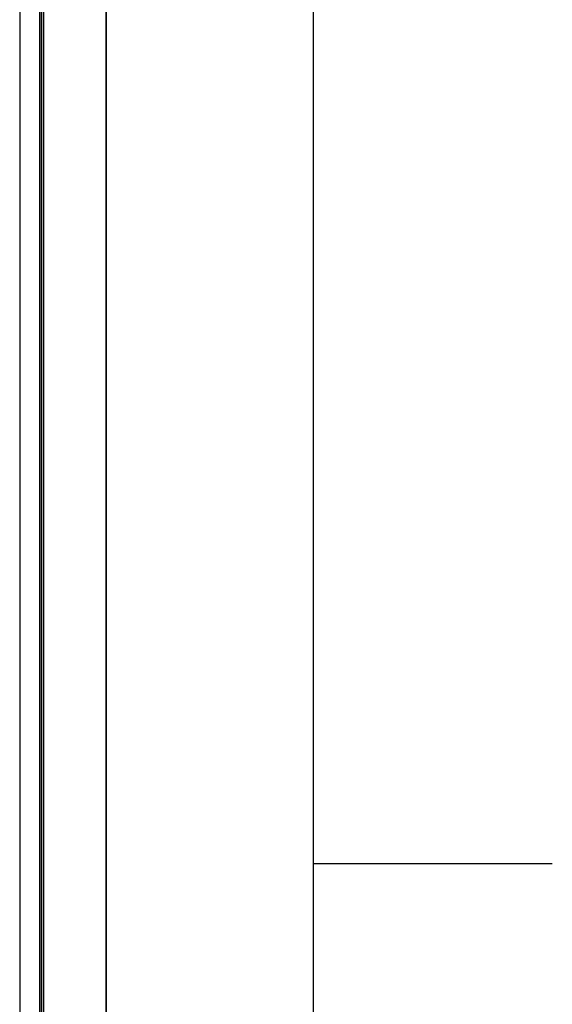
# Model space of a CAD drawing. Extents: x 1.1 to 86.6, y 1.6 to 67.1.
# Drawn here: x 83.1 to 86.6, y 33.4 to 39.9 of the extents above; entities that cross this region are included whole.
import ezdxf

# ---------------------------------------------------------------- set-up
doc = ezdxf.new("R2010")
doc.units = 0
doc.header["$LTSCALE"] = 8
doc.header["$MEASUREMENT"] = 0
doc.layers.get('0').update_dxf_attribs({"linetype": 'CONTINUOUS'})
doc.layers.add('FORMAT', color=7, linetype='CONTINUOUS')

msp = doc.modelspace()

# ---------------------------------------------------------------- linework, layer by layer
at = {"color": 8, "linetype": 'Continuous'}
msp.add_line((85.039416, 3.1365854), (85.039416, 65.5365854), dxfattribs=at)
at = {"color": 7, "linetype": 'Continuous'}
for p, q in [((83.6715489, 28.7059896), (83.6715489, 44.3835732)), ((83.6738921, 28.7111686), (83.6738921, 44.3849256)), ((83.2303143, 44.1288539), (83.2303143, 28.4512703)), ((83.241628, 44.1353852), (83.241628, 28.4578016)), ((83.2472849, 28.4741308), (83.2472849, 44.1386497)), ((83.2585986, 28.4675985), (83.2585986, 44.1451821)), ((83.1002067, 44.0537444), (83.1002067, 28.3761608))]:
    msp.add_line(p, q, dxfattribs=at)
at = {"layer": 'FORMAT'}
for p, q in [((85.039416, 3.1365854), (85.039416, 65.5365854)), ((85.039416, 34.3365854), (86.6142191, 34.3365854))]:
    msp.add_line(p, q, dxfattribs=at)

doc.saveas('drawing.dxf')
